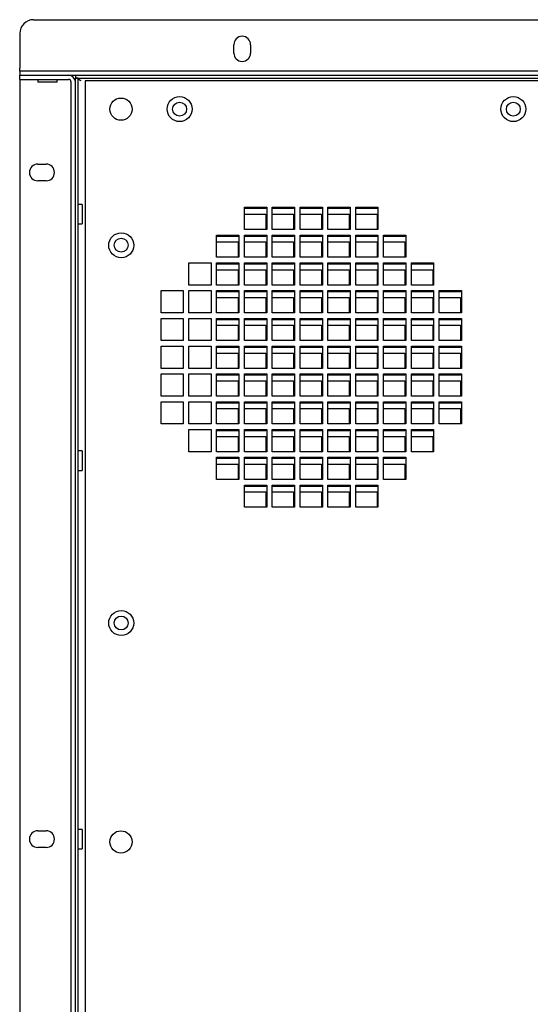
# Model space of a CAD drawing. Units: inches. Extents: x 2.3 to 14.9, y 1.8 to 10.5.
# Drawn here: x 8 to 8.9, y 4.9 to 6.6 of the extents above; entities that cross this region are included whole.
import ezdxf

# ---------------------------------------------------------------- set-up
doc = ezdxf.new("R2010")
doc.units = ezdxf.units.IN
doc.header["$MEASUREMENT"] = 0

msp = doc.modelspace()

# ---------------------------------------------------------------- linework, layer by layer
at = {"color": 7, "linetype": 'Continuous', "lineweight": 25}
for p, q in [((8.026, 6.6228), (9.7238, 6.6228)), ((8.0014, 6.5982), (8.0014, 6.5366)), ((8.3803, 6.5637), (8.3803, 6.5785)), ((8.4098, 6.5785), (8.4098, 6.5637)), ((8.0014, 6.5317), (8.0014, 6.5366)), ((8.0014, 6.5317), (8.0014, 6.5243)), ((8.026, 6.5317), (8.0014, 6.5317)), ((8.0014, 6.5243), (8.026, 6.5243)), ((8.0014, 6.517), (8.0014, 6.5243)), ((9.7238, 6.5317), (8.026, 6.5317)), ((8.026, 6.5243), (8.0998, 6.5243)), ((8.026, 6.5243), (8.0875, 6.5243)), ((8.0924, 6.5243), (8.0924, 6.5233)), ((8.0998, 6.5243), (8.0998, 6.5194)), ((8.0998, 6.5243), (9.65, 6.5243)), ((8.0014, 6.517), (8.026, 6.517)), ((8.0014, 6.517), (8.0014, 3.825)), ((8.026, 6.517), (8.0875, 6.517)), ((8.0334, 6.517), (8.0334, 6.512)), ((8.0678, 6.512), (8.0334, 6.512)), ((8.0678, 6.512), (8.0678, 6.517)), ((8.0924, 3.8299), (8.0924, 6.512)), ((8.0998, 6.5194), (9.65, 6.5194)), ((8.1025, 6.5189), (8.0998, 6.5194)), ((8.0998, 6.5194), (8.0998, 6.5189)), ((8.0998, 3.8201), (8.0998, 6.5189)), ((8.1047, 6.5189), (8.0998, 6.5189)), ((8.1047, 3.8201), (8.1047, 6.5189)), ((9.6328, 6.5145), (8.117, 6.5145)), ((8.117, 6.5145), (8.117, 3.8176)), ((8.0334, 6.3669), (8.0481, 6.3669)), ((8.0481, 6.3373), (8.0334, 6.3373)), ((8.1121, 6.2955), (8.1047, 6.2955)), ((8.1121, 6.2955), (8.1121, 6.261)), ((8.3991, 6.2905), (8.4385, 6.2905)), ((8.3991, 6.2511), (8.3991, 6.2905)), ((8.4369, 6.2881), (8.3991, 6.2881)), ((8.4369, 6.2905), (8.4369, 6.2881)), ((8.4385, 6.2905), (8.4385, 6.2511)), ((8.4484, 6.2905), (8.4877, 6.2905)), ((8.4484, 6.2511), (8.4484, 6.2905)), ((8.4861, 6.2881), (8.4484, 6.2881)), ((8.4861, 6.2905), (8.4861, 6.2881)), ((8.4877, 6.2905), (8.4877, 6.2511)), ((8.4976, 6.2905), (8.5369, 6.2905)), ((8.4976, 6.2511), (8.4976, 6.2905)), ((8.5353, 6.2881), (8.4976, 6.2881)), ((8.5353, 6.2905), (8.5353, 6.2881)), ((8.5369, 6.2905), (8.5369, 6.2511)), ((8.5468, 6.2905), (8.5862, 6.2905)), ((8.5468, 6.2511), (8.5468, 6.2905)), ((8.5846, 6.2881), (8.5468, 6.2881)), ((8.5846, 6.2905), (8.5846, 6.2881)), ((8.5862, 6.2905), (8.5862, 6.2511)), ((8.596, 6.2905), (8.6354, 6.2905)), ((8.596, 6.2511), (8.596, 6.2905)), ((8.6338, 6.2881), (8.596, 6.2881)), ((8.6338, 6.2905), (8.6338, 6.2881)), ((8.6354, 6.2905), (8.6354, 6.2511)), ((8.3991, 6.2783), (8.4369, 6.2783)), ((8.4369, 6.2783), (8.4369, 6.2511)), ((8.4484, 6.2783), (8.4861, 6.2783)), ((8.4861, 6.2783), (8.4861, 6.2511)), ((8.4976, 6.2783), (8.5353, 6.2783)), ((8.5353, 6.2783), (8.5353, 6.2511)), ((8.5468, 6.2783), (8.5846, 6.2783)), ((8.5846, 6.2783), (8.5846, 6.2511)), ((8.596, 6.2783), (8.6338, 6.2783)), ((8.6338, 6.2783), (8.6338, 6.2511)), ((8.1047, 6.261), (8.1121, 6.261)), ((8.4385, 6.2511), (8.3991, 6.2511)), ((8.4877, 6.2511), (8.4484, 6.2511)), ((8.5369, 6.2511), (8.4976, 6.2511)), ((8.5862, 6.2511), (8.5468, 6.2511)), ((8.6354, 6.2511), (8.596, 6.2511)), ((8.3499, 6.2413), (8.3893, 6.2413)), ((8.3499, 6.2019), (8.3499, 6.2413)), ((8.3877, 6.2389), (8.3499, 6.2389)), ((8.3499, 6.2291), (8.3877, 6.2291)), ((8.3877, 6.2413), (8.3877, 6.2389)), ((8.3877, 6.2291), (8.3877, 6.2019)), ((8.3893, 6.2413), (8.3893, 6.2019)), ((8.3991, 6.2413), (8.4385, 6.2413)), ((8.3991, 6.2019), (8.3991, 6.2413)), ((8.4369, 6.2389), (8.3991, 6.2389)), ((8.3991, 6.2291), (8.4369, 6.2291)), ((8.4369, 6.2413), (8.4369, 6.2389)), ((8.4369, 6.2291), (8.4369, 6.2019)), ((8.4385, 6.2413), (8.4385, 6.2019)), ((8.4484, 6.2413), (8.4877, 6.2413)), ((8.4484, 6.2019), (8.4484, 6.2413)), ((8.4861, 6.2389), (8.4484, 6.2389)), ((8.4484, 6.2291), (8.4861, 6.2291)), ((8.4861, 6.2413), (8.4861, 6.2389)), ((8.4861, 6.2291), (8.4861, 6.2019)), ((8.4877, 6.2413), (8.4877, 6.2019)), ((8.4976, 6.2413), (8.5369, 6.2413)), ((8.4976, 6.2019), (8.4976, 6.2413)), ((8.5353, 6.2389), (8.4976, 6.2389)), ((8.4976, 6.2291), (8.5353, 6.2291)), ((8.5353, 6.2413), (8.5353, 6.2389)), ((8.5353, 6.2291), (8.5353, 6.2019)), ((8.5369, 6.2413), (8.5369, 6.2019)), ((8.5468, 6.2413), (8.5862, 6.2413)), ((8.5468, 6.2019), (8.5468, 6.2413)), ((8.5846, 6.2389), (8.5468, 6.2389)), ((8.5468, 6.2291), (8.5846, 6.2291)), ((8.5846, 6.2413), (8.5846, 6.2389)), ((8.5846, 6.2291), (8.5846, 6.2019)), ((8.5862, 6.2413), (8.5862, 6.2019)), ((8.596, 6.2413), (8.6354, 6.2413)), ((8.596, 6.2019), (8.596, 6.2413)), ((8.6338, 6.2389), (8.596, 6.2389)), ((8.596, 6.2291), (8.6338, 6.2291)), ((8.6338, 6.2413), (8.6338, 6.2389)), ((8.6338, 6.2291), (8.6338, 6.2019)), ((8.6354, 6.2413), (8.6354, 6.2019)), ((8.6452, 6.2413), (8.6846, 6.2413)), ((8.6452, 6.2019), (8.6452, 6.2413)), ((8.683, 6.2389), (8.6452, 6.2389)), ((8.6452, 6.2291), (8.683, 6.2291)), ((8.683, 6.2413), (8.683, 6.2389)), ((8.683, 6.2291), (8.683, 6.2019)), ((8.6846, 6.2413), (8.6846, 6.2019)), ((8.3893, 6.2019), (8.3499, 6.2019)), ((8.4385, 6.2019), (8.3991, 6.2019)), ((8.4877, 6.2019), (8.4484, 6.2019)), ((8.5369, 6.2019), (8.4976, 6.2019)), ((8.5862, 6.2019), (8.5468, 6.2019)), ((8.6354, 6.2019), (8.596, 6.2019)), ((8.6846, 6.2019), (8.6452, 6.2019)), ((8.3007, 6.192), (8.3401, 6.192)), ((8.3007, 6.1527), (8.3007, 6.192)), ((8.3401, 6.192), (8.3401, 6.1527)), ((8.3499, 6.192), (8.3893, 6.192)), ((8.3499, 6.1527), (8.3499, 6.192)), ((8.3877, 6.1897), (8.3499, 6.1897)), ((8.3499, 6.1798), (8.3877, 6.1798)), ((8.3877, 6.192), (8.3877, 6.1897)), ((8.3877, 6.1798), (8.3877, 6.1527)), ((8.3893, 6.192), (8.3893, 6.1527)), ((8.3991, 6.192), (8.4385, 6.192)), ((8.3991, 6.1527), (8.3991, 6.192)), ((8.4369, 6.1897), (8.3991, 6.1897)), ((8.3991, 6.1798), (8.4369, 6.1798)), ((8.4369, 6.192), (8.4369, 6.1897)), ((8.4369, 6.1798), (8.4369, 6.1527)), ((8.4385, 6.192), (8.4385, 6.1527)), ((8.4484, 6.192), (8.4877, 6.192)), ((8.4484, 6.1527), (8.4484, 6.192)), ((8.4861, 6.1897), (8.4484, 6.1897)), ((8.4484, 6.1798), (8.4861, 6.1798)), ((8.4861, 6.192), (8.4861, 6.1897)), ((8.4861, 6.1798), (8.4861, 6.1527)), ((8.4877, 6.192), (8.4877, 6.1527)), ((8.4976, 6.192), (8.5369, 6.192)), ((8.4976, 6.1527), (8.4976, 6.192)), ((8.5353, 6.1897), (8.4976, 6.1897)), ((8.4976, 6.1798), (8.5353, 6.1798)), ((8.5353, 6.192), (8.5353, 6.1897)), ((8.5353, 6.1798), (8.5353, 6.1527)), ((8.5369, 6.192), (8.5369, 6.1527)), ((8.5468, 6.192), (8.5862, 6.192)), ((8.5468, 6.1527), (8.5468, 6.192)), ((8.5846, 6.1897), (8.5468, 6.1897)), ((8.5468, 6.1798), (8.5846, 6.1798)), ((8.5846, 6.192), (8.5846, 6.1897)), ((8.5846, 6.1798), (8.5846, 6.1527)), ((8.5862, 6.192), (8.5862, 6.1527)), ((8.596, 6.192), (8.6354, 6.192)), ((8.596, 6.1527), (8.596, 6.192)), ((8.6338, 6.1897), (8.596, 6.1897)), ((8.596, 6.1798), (8.6338, 6.1798)), ((8.6338, 6.192), (8.6338, 6.1897)), ((8.6338, 6.1798), (8.6338, 6.1527)), ((8.6354, 6.192), (8.6354, 6.1527)), ((8.6452, 6.192), (8.6846, 6.192)), ((8.6452, 6.1527), (8.6452, 6.192)), ((8.683, 6.1897), (8.6452, 6.1897)), ((8.6452, 6.1798), (8.683, 6.1798)), ((8.683, 6.192), (8.683, 6.1897)), ((8.683, 6.1798), (8.683, 6.1527)), ((8.6846, 6.192), (8.6846, 6.1527)), ((8.6944, 6.192), (8.7338, 6.192)), ((8.6944, 6.1527), (8.6944, 6.192)), ((8.7322, 6.1897), (8.6944, 6.1897)), ((8.6944, 6.1798), (8.7322, 6.1798)), ((8.7322, 6.192), (8.7322, 6.1897)), ((8.7322, 6.1798), (8.7322, 6.1527)), ((8.7338, 6.192), (8.7338, 6.1527)), ((8.2515, 6.1428), (8.2909, 6.1428)), ((8.2515, 6.1035), (8.2515, 6.1428)), ((8.2909, 6.1428), (8.2909, 6.1035)), ((8.3401, 6.1527), (8.3007, 6.1527)), ((8.3007, 6.1428), (8.3401, 6.1428)), ((8.3007, 6.1035), (8.3007, 6.1428)), ((8.3401, 6.1428), (8.3401, 6.1035)), ((8.3893, 6.1527), (8.3499, 6.1527)), ((8.3499, 6.1428), (8.3893, 6.1428)), ((8.3499, 6.1035), (8.3499, 6.1428)), ((8.3877, 6.1405), (8.3499, 6.1405)), ((8.3877, 6.1428), (8.3877, 6.1405)), ((8.3893, 6.1428), (8.3893, 6.1035)), ((8.4385, 6.1527), (8.3991, 6.1527)), ((8.3991, 6.1428), (8.4385, 6.1428)), ((8.3991, 6.1035), (8.3991, 6.1428)), ((8.4369, 6.1405), (8.3991, 6.1405)), ((8.4369, 6.1428), (8.4369, 6.1405)), ((8.4385, 6.1428), (8.4385, 6.1035)), ((8.4877, 6.1527), (8.4484, 6.1527)), ((8.4484, 6.1428), (8.4877, 6.1428)), ((8.4484, 6.1035), (8.4484, 6.1428)), ((8.4861, 6.1405), (8.4484, 6.1405)), ((8.4861, 6.1428), (8.4861, 6.1405)), ((8.4877, 6.1428), (8.4877, 6.1035)), ((8.5369, 6.1527), (8.4976, 6.1527)), ((8.4976, 6.1428), (8.5369, 6.1428)), ((8.4976, 6.1035), (8.4976, 6.1428)), ((8.5353, 6.1405), (8.4976, 6.1405)), ((8.5353, 6.1428), (8.5353, 6.1405)), ((8.5369, 6.1428), (8.5369, 6.1035)), ((8.5862, 6.1527), (8.5468, 6.1527)), ((8.5468, 6.1428), (8.5862, 6.1428)), ((8.5468, 6.1035), (8.5468, 6.1428)), ((8.5846, 6.1405), (8.5468, 6.1405)), ((8.5846, 6.1428), (8.5846, 6.1405)), ((8.5862, 6.1428), (8.5862, 6.1035)), ((8.6354, 6.1527), (8.596, 6.1527)), ((8.596, 6.1428), (8.6354, 6.1428)), ((8.596, 6.1035), (8.596, 6.1428)), ((8.6338, 6.1405), (8.596, 6.1405)), ((8.6338, 6.1428), (8.6338, 6.1405)), ((8.6354, 6.1428), (8.6354, 6.1035)), ((8.6846, 6.1527), (8.6452, 6.1527)), ((8.6452, 6.1428), (8.6846, 6.1428)), ((8.6452, 6.1035), (8.6452, 6.1428)), ((8.683, 6.1405), (8.6452, 6.1405)), ((8.683, 6.1428), (8.683, 6.1405)), ((8.6846, 6.1428), (8.6846, 6.1035)), ((8.7338, 6.1527), (8.6944, 6.1527)), ((8.6944, 6.1428), (8.7338, 6.1428)), ((8.6944, 6.1035), (8.6944, 6.1428)), ((8.7322, 6.1405), (8.6944, 6.1405)), ((8.7322, 6.1428), (8.7322, 6.1405)), ((8.7338, 6.1428), (8.7338, 6.1035)), ((8.7436, 6.1428), (8.783, 6.1428)), ((8.7436, 6.1035), (8.7436, 6.1428)), ((8.7814, 6.1405), (8.7436, 6.1405)), ((8.7814, 6.1428), (8.7814, 6.1405)), ((8.783, 6.1428), (8.783, 6.1035)), ((8.3499, 6.1306), (8.3877, 6.1306)), ((8.3877, 6.1306), (8.3877, 6.1035)), ((8.3991, 6.1306), (8.4369, 6.1306)), ((8.4369, 6.1306), (8.4369, 6.1035)), ((8.4484, 6.1306), (8.4861, 6.1306)), ((8.4861, 6.1306), (8.4861, 6.1035)), ((8.4976, 6.1306), (8.5353, 6.1306)), ((8.5353, 6.1306), (8.5353, 6.1035)), ((8.5468, 6.1306), (8.5846, 6.1306)), ((8.5846, 6.1306), (8.5846, 6.1035)), ((8.596, 6.1306), (8.6338, 6.1306)), ((8.6338, 6.1306), (8.6338, 6.1035)), ((8.6452, 6.1306), (8.683, 6.1306)), ((8.683, 6.1306), (8.683, 6.1035)), ((8.6944, 6.1306), (8.7322, 6.1306)), ((8.7322, 6.1306), (8.7322, 6.1035)), ((8.7436, 6.1306), (8.7814, 6.1306)), ((8.7814, 6.1306), (8.7814, 6.1035)), ((8.2909, 6.1035), (8.2515, 6.1035)), ((8.2515, 6.0936), (8.2909, 6.0936)), ((8.2515, 6.0543), (8.2515, 6.0936)), ((8.2909, 6.0936), (8.2909, 6.0543)), ((8.3401, 6.1035), (8.3007, 6.1035)), ((8.3007, 6.0936), (8.3401, 6.0936)), ((8.3007, 6.0543), (8.3007, 6.0936)), ((8.3401, 6.0936), (8.3401, 6.0543)), ((8.3893, 6.1035), (8.3499, 6.1035)), ((8.3499, 6.0936), (8.3893, 6.0936)), ((8.3499, 6.0543), (8.3499, 6.0936)), ((8.3877, 6.0913), (8.3499, 6.0913)), ((8.3877, 6.0936), (8.3877, 6.0913)), ((8.3893, 6.0936), (8.3893, 6.0543)), ((8.4385, 6.1035), (8.3991, 6.1035)), ((8.3991, 6.0936), (8.4385, 6.0936)), ((8.3991, 6.0543), (8.3991, 6.0936)), ((8.4369, 6.0913), (8.3991, 6.0913)), ((8.4369, 6.0936), (8.4369, 6.0913)), ((8.4385, 6.0936), (8.4385, 6.0543)), ((8.4877, 6.1035), (8.4484, 6.1035)), ((8.4484, 6.0936), (8.4877, 6.0936)), ((8.4484, 6.0543), (8.4484, 6.0936)), ((8.4861, 6.0913), (8.4484, 6.0913)), ((8.4861, 6.0936), (8.4861, 6.0913)), ((8.4877, 6.0936), (8.4877, 6.0543)), ((8.5369, 6.1035), (8.4976, 6.1035)), ((8.4976, 6.0936), (8.5369, 6.0936)), ((8.4976, 6.0543), (8.4976, 6.0936)), ((8.5353, 6.0913), (8.4976, 6.0913)), ((8.5353, 6.0936), (8.5353, 6.0913)), ((8.5369, 6.0936), (8.5369, 6.0543)), ((8.5862, 6.1035), (8.5468, 6.1035)), ((8.5468, 6.0936), (8.5862, 6.0936)), ((8.5468, 6.0543), (8.5468, 6.0936)), ((8.5846, 6.0913), (8.5468, 6.0913)), ((8.5846, 6.0936), (8.5846, 6.0913)), ((8.5862, 6.0936), (8.5862, 6.0543)), ((8.6354, 6.1035), (8.596, 6.1035)), ((8.596, 6.0936), (8.6354, 6.0936)), ((8.596, 6.0543), (8.596, 6.0936)), ((8.6338, 6.0913), (8.596, 6.0913)), ((8.6338, 6.0936), (8.6338, 6.0913)), ((8.6354, 6.0936), (8.6354, 6.0543)), ((8.6846, 6.1035), (8.6452, 6.1035)), ((8.6452, 6.0936), (8.6846, 6.0936)), ((8.6452, 6.0543), (8.6452, 6.0936)), ((8.683, 6.0913), (8.6452, 6.0913)), ((8.683, 6.0936), (8.683, 6.0913)), ((8.6846, 6.0936), (8.6846, 6.0543)), ((8.7338, 6.1035), (8.6944, 6.1035)), ((8.6944, 6.0936), (8.7338, 6.0936)), ((8.6944, 6.0543), (8.6944, 6.0936)), ((8.7322, 6.0913), (8.6944, 6.0913)), ((8.7322, 6.0936), (8.7322, 6.0913)), ((8.7338, 6.0936), (8.7338, 6.0543)), ((8.783, 6.1035), (8.7436, 6.1035)), ((8.7436, 6.0936), (8.783, 6.0936)), ((8.7436, 6.0543), (8.7436, 6.0936)), ((8.7814, 6.0913), (8.7436, 6.0913)), ((8.7814, 6.0936), (8.7814, 6.0913)), ((8.783, 6.0936), (8.783, 6.0543)), ((8.3499, 6.0814), (8.3877, 6.0814)), ((8.3877, 6.0814), (8.3877, 6.0543)), ((8.3991, 6.0814), (8.4369, 6.0814)), ((8.4369, 6.0814), (8.4369, 6.0543)), ((8.4484, 6.0814), (8.4861, 6.0814)), ((8.4861, 6.0814), (8.4861, 6.0543)), ((8.4976, 6.0814), (8.5353, 6.0814)), ((8.5353, 6.0814), (8.5353, 6.0543)), ((8.5468, 6.0814), (8.5846, 6.0814)), ((8.5846, 6.0814), (8.5846, 6.0543)), ((8.596, 6.0814), (8.6338, 6.0814)), ((8.6338, 6.0814), (8.6338, 6.0543)), ((8.6452, 6.0814), (8.683, 6.0814)), ((8.683, 6.0814), (8.683, 6.0543)), ((8.6944, 6.0814), (8.7322, 6.0814)), ((8.7322, 6.0814), (8.7322, 6.0543)), ((8.7436, 6.0814), (8.7814, 6.0814)), ((8.7814, 6.0814), (8.7814, 6.0543)), ((8.2909, 6.0543), (8.2515, 6.0543)), ((8.3401, 6.0543), (8.3007, 6.0543)), ((8.3893, 6.0543), (8.3499, 6.0543)), ((8.4385, 6.0543), (8.3991, 6.0543)), ((8.4877, 6.0543), (8.4484, 6.0543)), ((8.5369, 6.0543), (8.4976, 6.0543)), ((8.5862, 6.0543), (8.5468, 6.0543)), ((8.6354, 6.0543), (8.596, 6.0543)), ((8.6846, 6.0543), (8.6452, 6.0543)), ((8.7338, 6.0543), (8.6944, 6.0543)), ((8.783, 6.0543), (8.7436, 6.0543)), ((8.2515, 6.0444), (8.2909, 6.0444)), ((8.2515, 6.005), (8.2515, 6.0444)), ((8.2909, 6.0444), (8.2909, 6.005)), ((8.3007, 6.0444), (8.3401, 6.0444)), ((8.3007, 6.005), (8.3007, 6.0444)), ((8.3401, 6.0444), (8.3401, 6.005)), ((8.3499, 6.0444), (8.3893, 6.0444)), ((8.3499, 6.005), (8.3499, 6.0444)), ((8.3877, 6.042), (8.3499, 6.042)), ((8.3877, 6.0444), (8.3877, 6.042)), ((8.3893, 6.0444), (8.3893, 6.005)), ((8.3991, 6.0444), (8.4385, 6.0444)), ((8.3991, 6.005), (8.3991, 6.0444)), ((8.4369, 6.042), (8.3991, 6.042)), ((8.4369, 6.0444), (8.4369, 6.042)), ((8.4385, 6.0444), (8.4385, 6.005)), ((8.4484, 6.0444), (8.4877, 6.0444)), ((8.4484, 6.005), (8.4484, 6.0444)), ((8.4861, 6.042), (8.4484, 6.042)), ((8.4861, 6.0444), (8.4861, 6.042)), ((8.4877, 6.0444), (8.4877, 6.005)), ((8.4976, 6.0444), (8.5369, 6.0444)), ((8.4976, 6.005), (8.4976, 6.0444)), ((8.5353, 6.042), (8.4976, 6.042)), ((8.5353, 6.0444), (8.5353, 6.042)), ((8.5369, 6.0444), (8.5369, 6.005)), ((8.5468, 6.0444), (8.5862, 6.0444)), ((8.5468, 6.005), (8.5468, 6.0444)), ((8.5846, 6.042), (8.5468, 6.042)), ((8.5846, 6.0444), (8.5846, 6.042)), ((8.5862, 6.0444), (8.5862, 6.005)), ((8.596, 6.0444), (8.6354, 6.0444)), ((8.596, 6.005), (8.596, 6.0444)), ((8.6338, 6.042), (8.596, 6.042)), ((8.6338, 6.0444), (8.6338, 6.042)), ((8.6354, 6.0444), (8.6354, 6.005)), ((8.6452, 6.0444), (8.6846, 6.0444)), ((8.6452, 6.005), (8.6452, 6.0444)), ((8.683, 6.042), (8.6452, 6.042)), ((8.683, 6.0444), (8.683, 6.042)), ((8.6846, 6.0444), (8.6846, 6.005)), ((8.6944, 6.0444), (8.7338, 6.0444)), ((8.6944, 6.005), (8.6944, 6.0444)), ((8.7322, 6.042), (8.6944, 6.042)), ((8.7322, 6.0444), (8.7322, 6.042)), ((8.7338, 6.0444), (8.7338, 6.005)), ((8.7436, 6.0444), (8.783, 6.0444)), ((8.7436, 6.005), (8.7436, 6.0444)), ((8.7814, 6.042), (8.7436, 6.042)), ((8.7814, 6.0444), (8.7814, 6.042)), ((8.783, 6.0444), (8.783, 6.005)), ((8.3499, 6.0322), (8.3877, 6.0322)), ((8.3877, 6.0322), (8.3877, 6.005)), ((8.3991, 6.0322), (8.4369, 6.0322)), ((8.4369, 6.0322), (8.4369, 6.005)), ((8.4484, 6.0322), (8.4861, 6.0322)), ((8.4861, 6.0322), (8.4861, 6.005)), ((8.4976, 6.0322), (8.5353, 6.0322)), ((8.5353, 6.0322), (8.5353, 6.005)), ((8.5468, 6.0322), (8.5846, 6.0322)), ((8.5846, 6.0322), (8.5846, 6.005)), ((8.596, 6.0322), (8.6338, 6.0322)), ((8.6338, 6.0322), (8.6338, 6.005)), ((8.6452, 6.0322), (8.683, 6.0322)), ((8.683, 6.0322), (8.683, 6.005)), ((8.6944, 6.0322), (8.7322, 6.0322)), ((8.7322, 6.0322), (8.7322, 6.005)), ((8.7436, 6.0322), (8.7814, 6.0322)), ((8.7814, 6.0322), (8.7814, 6.005)), ((8.2909, 6.005), (8.2515, 6.005)), ((8.3401, 6.005), (8.3007, 6.005)), ((8.3893, 6.005), (8.3499, 6.005)), ((8.4385, 6.005), (8.3991, 6.005)), ((8.4877, 6.005), (8.4484, 6.005)), ((8.5369, 6.005), (8.4976, 6.005)), ((8.5862, 6.005), (8.5468, 6.005)), ((8.6354, 6.005), (8.596, 6.005)), ((8.6846, 6.005), (8.6452, 6.005)), ((8.7338, 6.005), (8.6944, 6.005)), ((8.783, 6.005), (8.7436, 6.005)), ((8.2515, 5.9952), (8.2909, 5.9952)), ((8.2515, 5.9558), (8.2515, 5.9952)), ((8.2909, 5.9952), (8.2909, 5.9558)), ((8.3007, 5.9952), (8.3401, 5.9952)), ((8.3007, 5.9558), (8.3007, 5.9952)), ((8.3401, 5.9952), (8.3401, 5.9558)), ((8.3499, 5.9952), (8.3893, 5.9952)), ((8.3499, 5.9558), (8.3499, 5.9952)), ((8.3877, 5.9928), (8.3499, 5.9928)), ((8.3877, 5.9952), (8.3877, 5.9928)), ((8.3893, 5.9952), (8.3893, 5.9558)), ((8.3991, 5.9952), (8.4385, 5.9952)), ((8.3991, 5.9558), (8.3991, 5.9952)), ((8.4369, 5.9928), (8.3991, 5.9928)), ((8.4369, 5.9952), (8.4369, 5.9928)), ((8.4385, 5.9952), (8.4385, 5.9558)), ((8.4484, 5.9952), (8.4877, 5.9952)), ((8.4484, 5.9558), (8.4484, 5.9952)), ((8.4861, 5.9928), (8.4484, 5.9928)), ((8.4861, 5.9952), (8.4861, 5.9928)), ((8.4877, 5.9952), (8.4877, 5.9558)), ((8.4976, 5.9952), (8.5369, 5.9952)), ((8.4976, 5.9558), (8.4976, 5.9952)), ((8.5353, 5.9928), (8.4976, 5.9928)), ((8.5353, 5.9952), (8.5353, 5.9928)), ((8.5369, 5.9952), (8.5369, 5.9558)), ((8.5468, 5.9952), (8.5862, 5.9952)), ((8.5468, 5.9558), (8.5468, 5.9952)), ((8.5846, 5.9928), (8.5468, 5.9928)), ((8.5846, 5.9952), (8.5846, 5.9928)), ((8.5862, 5.9952), (8.5862, 5.9558)), ((8.596, 5.9952), (8.6354, 5.9952)), ((8.596, 5.9558), (8.596, 5.9952)), ((8.6338, 5.9928), (8.596, 5.9928)), ((8.6338, 5.9952), (8.6338, 5.9928)), ((8.6354, 5.9952), (8.6354, 5.9558)), ((8.6452, 5.9952), (8.6846, 5.9952)), ((8.6452, 5.9558), (8.6452, 5.9952)), ((8.683, 5.9928), (8.6452, 5.9928)), ((8.683, 5.9952), (8.683, 5.9928)), ((8.6846, 5.9952), (8.6846, 5.9558)), ((8.6944, 5.9952), (8.7338, 5.9952)), ((8.6944, 5.9558), (8.6944, 5.9952)), ((8.7322, 5.9928), (8.6944, 5.9928)), ((8.7322, 5.9952), (8.7322, 5.9928)), ((8.7338, 5.9952), (8.7338, 5.9558)), ((8.7436, 5.9952), (8.783, 5.9952)), ((8.7436, 5.9558), (8.7436, 5.9952)), ((8.7814, 5.9928), (8.7436, 5.9928)), ((8.7814, 5.9952), (8.7814, 5.9928)), ((8.783, 5.9952), (8.783, 5.9558)), ((8.3499, 5.983), (8.3877, 5.983)), ((8.3877, 5.983), (8.3877, 5.9558)), ((8.3991, 5.983), (8.4369, 5.983)), ((8.4369, 5.983), (8.4369, 5.9558)), ((8.4484, 5.983), (8.4861, 5.983)), ((8.4861, 5.983), (8.4861, 5.9558)), ((8.4976, 5.983), (8.5353, 5.983)), ((8.5353, 5.983), (8.5353, 5.9558)), ((8.5468, 5.983), (8.5846, 5.983)), ((8.5846, 5.983), (8.5846, 5.9558)), ((8.596, 5.983), (8.6338, 5.983)), ((8.6338, 5.983), (8.6338, 5.9558)), ((8.6452, 5.983), (8.683, 5.983)), ((8.683, 5.983), (8.683, 5.9558)), ((8.6944, 5.983), (8.7322, 5.983)), ((8.7322, 5.983), (8.7322, 5.9558)), ((8.7436, 5.983), (8.7814, 5.983)), ((8.7814, 5.983), (8.7814, 5.9558)), ((8.2909, 5.9558), (8.2515, 5.9558)), ((8.3401, 5.9558), (8.3007, 5.9558)), ((8.3893, 5.9558), (8.3499, 5.9558)), ((8.4385, 5.9558), (8.3991, 5.9558)), ((8.4877, 5.9558), (8.4484, 5.9558)), ((8.5369, 5.9558), (8.4976, 5.9558)), ((8.5862, 5.9558), (8.5468, 5.9558)), ((8.6354, 5.9558), (8.596, 5.9558)), ((8.6846, 5.9558), (8.6452, 5.9558)), ((8.7338, 5.9558), (8.6944, 5.9558)), ((8.783, 5.9558), (8.7436, 5.9558)), ((8.2515, 5.946), (8.2909, 5.946)), ((8.2515, 5.9066), (8.2515, 5.946)), ((8.2909, 5.946), (8.2909, 5.9066)), ((8.3007, 5.946), (8.3401, 5.946)), ((8.3007, 5.9066), (8.3007, 5.946)), ((8.3401, 5.946), (8.3401, 5.9066)), ((8.3499, 5.946), (8.3893, 5.946)), ((8.3499, 5.9066), (8.3499, 5.946)), ((8.3877, 5.9436), (8.3499, 5.9436)), ((8.3499, 5.9338), (8.3877, 5.9338)), ((8.3877, 5.946), (8.3877, 5.9436)), ((8.3877, 5.9338), (8.3877, 5.9066)), ((8.3893, 5.946), (8.3893, 5.9066)), ((8.3991, 5.946), (8.4385, 5.946)), ((8.3991, 5.9066), (8.3991, 5.946)), ((8.4369, 5.9436), (8.3991, 5.9436)), ((8.3991, 5.9338), (8.4369, 5.9338)), ((8.4369, 5.946), (8.4369, 5.9436)), ((8.4369, 5.9338), (8.4369, 5.9066)), ((8.4385, 5.946), (8.4385, 5.9066)), ((8.4484, 5.946), (8.4877, 5.946)), ((8.4484, 5.9066), (8.4484, 5.946)), ((8.4861, 5.9436), (8.4484, 5.9436)), ((8.4484, 5.9338), (8.4861, 5.9338)), ((8.4861, 5.946), (8.4861, 5.9436)), ((8.4861, 5.9338), (8.4861, 5.9066)), ((8.4877, 5.946), (8.4877, 5.9066)), ((8.4976, 5.946), (8.5369, 5.946)), ((8.4976, 5.9066), (8.4976, 5.946)), ((8.5353, 5.9436), (8.4976, 5.9436)), ((8.4976, 5.9338), (8.5353, 5.9338)), ((8.5353, 5.946), (8.5353, 5.9436)), ((8.5353, 5.9338), (8.5353, 5.9066)), ((8.5369, 5.946), (8.5369, 5.9066)), ((8.5468, 5.946), (8.5862, 5.946)), ((8.5468, 5.9066), (8.5468, 5.946)), ((8.5846, 5.9436), (8.5468, 5.9436)), ((8.5468, 5.9338), (8.5846, 5.9338)), ((8.5846, 5.946), (8.5846, 5.9436)), ((8.5846, 5.9338), (8.5846, 5.9066)), ((8.5862, 5.946), (8.5862, 5.9066)), ((8.596, 5.946), (8.6354, 5.946)), ((8.596, 5.9066), (8.596, 5.946)), ((8.6338, 5.9436), (8.596, 5.9436)), ((8.596, 5.9338), (8.6338, 5.9338)), ((8.6338, 5.946), (8.6338, 5.9436)), ((8.6338, 5.9338), (8.6338, 5.9066)), ((8.6354, 5.946), (8.6354, 5.9066)), ((8.6452, 5.946), (8.6846, 5.946)), ((8.6452, 5.9066), (8.6452, 5.946)), ((8.683, 5.9436), (8.6452, 5.9436)), ((8.6452, 5.9338), (8.683, 5.9338)), ((8.683, 5.946), (8.683, 5.9436)), ((8.683, 5.9338), (8.683, 5.9066)), ((8.6846, 5.946), (8.6846, 5.9066)), ((8.6944, 5.946), (8.7338, 5.946)), ((8.6944, 5.9066), (8.6944, 5.946)), ((8.7322, 5.9436), (8.6944, 5.9436)), ((8.6944, 5.9338), (8.7322, 5.9338)), ((8.7322, 5.946), (8.7322, 5.9436)), ((8.7322, 5.9338), (8.7322, 5.9066)), ((8.7338, 5.946), (8.7338, 5.9066)), ((8.7436, 5.946), (8.783, 5.946)), ((8.7436, 5.9066), (8.7436, 5.946)), ((8.7814, 5.9436), (8.7436, 5.9436)), ((8.7436, 5.9338), (8.7814, 5.9338)), ((8.7814, 5.946), (8.7814, 5.9436)), ((8.7814, 5.9338), (8.7814, 5.9066)), ((8.783, 5.946), (8.783, 5.9066)), ((8.2909, 5.9066), (8.2515, 5.9066)), ((8.3401, 5.9066), (8.3007, 5.9066)), ((8.3007, 5.8968), (8.3401, 5.8968)), ((8.3007, 5.8574), (8.3007, 5.8968)), ((8.3401, 5.8968), (8.3401, 5.8574)), ((8.3893, 5.9066), (8.3499, 5.9066)), ((8.3499, 5.8968), (8.3893, 5.8968)), ((8.3499, 5.8574), (8.3499, 5.8968)), ((8.3877, 5.8968), (8.3877, 5.8944)), ((8.3893, 5.8968), (8.3893, 5.8574)), ((8.4385, 5.9066), (8.3991, 5.9066)), ((8.3991, 5.8968), (8.4385, 5.8968)), ((8.3991, 5.8574), (8.3991, 5.8968)), ((8.4369, 5.8968), (8.4369, 5.8944)), ((8.4385, 5.8968), (8.4385, 5.8574)), ((8.4877, 5.9066), (8.4484, 5.9066)), ((8.4484, 5.8968), (8.4877, 5.8968)), ((8.4484, 5.8574), (8.4484, 5.8968)), ((8.4861, 5.8968), (8.4861, 5.8944)), ((8.4877, 5.8968), (8.4877, 5.8574)), ((8.5369, 5.9066), (8.4976, 5.9066)), ((8.4976, 5.8968), (8.5369, 5.8968)), ((8.4976, 5.8574), (8.4976, 5.8968)), ((8.5353, 5.8968), (8.5353, 5.8944)), ((8.5369, 5.8968), (8.5369, 5.8574)), ((8.5862, 5.9066), (8.5468, 5.9066)), ((8.5468, 5.8968), (8.5862, 5.8968)), ((8.5468, 5.8574), (8.5468, 5.8968)), ((8.5846, 5.8968), (8.5846, 5.8944)), ((8.5862, 5.8968), (8.5862, 5.8574)), ((8.6354, 5.9066), (8.596, 5.9066)), ((8.596, 5.8968), (8.6354, 5.8968)), ((8.596, 5.8574), (8.596, 5.8968)), ((8.6338, 5.8968), (8.6338, 5.8944)), ((8.6354, 5.8968), (8.6354, 5.8574)), ((8.6846, 5.9066), (8.6452, 5.9066)), ((8.6452, 5.8968), (8.6846, 5.8968)), ((8.6452, 5.8574), (8.6452, 5.8968)), ((8.683, 5.8968), (8.683, 5.8944)), ((8.6846, 5.8968), (8.6846, 5.8574)), ((8.7338, 5.9066), (8.6944, 5.9066)), ((8.6944, 5.8968), (8.7338, 5.8968)), ((8.6944, 5.8574), (8.6944, 5.8968)), ((8.7322, 5.8968), (8.7322, 5.8944)), ((8.7338, 5.8968), (8.7338, 5.8574)), ((8.783, 5.9066), (8.7436, 5.9066)), ((8.3877, 5.8944), (8.3499, 5.8944)), ((8.3499, 5.8846), (8.3877, 5.8846)), ((8.3877, 5.8846), (8.3877, 5.8574)), ((8.4369, 5.8944), (8.3991, 5.8944)), ((8.3991, 5.8846), (8.4369, 5.8846)), ((8.4369, 5.8846), (8.4369, 5.8574)), ((8.4861, 5.8944), (8.4484, 5.8944)), ((8.4484, 5.8846), (8.4861, 5.8846)), ((8.4861, 5.8846), (8.4861, 5.8574)), ((8.5353, 5.8944), (8.4976, 5.8944)), ((8.4976, 5.8846), (8.5353, 5.8846)), ((8.5353, 5.8846), (8.5353, 5.8574)), ((8.5846, 5.8944), (8.5468, 5.8944)), ((8.5468, 5.8846), (8.5846, 5.8846)), ((8.5846, 5.8846), (8.5846, 5.8574)), ((8.6338, 5.8944), (8.596, 5.8944)), ((8.596, 5.8846), (8.6338, 5.8846)), ((8.6338, 5.8846), (8.6338, 5.8574)), ((8.683, 5.8944), (8.6452, 5.8944)), ((8.6452, 5.8846), (8.683, 5.8846)), ((8.683, 5.8846), (8.683, 5.8574)), ((8.7322, 5.8944), (8.6944, 5.8944)), ((8.6944, 5.8846), (8.7322, 5.8846)), ((8.7322, 5.8846), (8.7322, 5.8574)), ((8.1121, 5.8587), (8.1047, 5.8587)), ((8.1121, 5.8587), (8.1121, 5.8243)), ((8.3401, 5.8574), (8.3007, 5.8574)), ((8.3893, 5.8574), (8.3499, 5.8574)), ((8.3499, 5.8476), (8.3893, 5.8476)), ((8.3499, 5.8082), (8.3499, 5.8476)), ((8.3877, 5.8452), (8.3499, 5.8452)), ((8.3877, 5.8476), (8.3877, 5.8452)), ((8.3893, 5.8476), (8.3893, 5.8082)), ((8.4385, 5.8574), (8.3991, 5.8574)), ((8.3991, 5.8476), (8.4385, 5.8476)), ((8.3991, 5.8082), (8.3991, 5.8476)), ((8.4369, 5.8452), (8.3991, 5.8452)), ((8.4369, 5.8476), (8.4369, 5.8452)), ((8.4385, 5.8476), (8.4385, 5.8082)), ((8.4877, 5.8574), (8.4484, 5.8574)), ((8.4484, 5.8476), (8.4877, 5.8476)), ((8.4484, 5.8082), (8.4484, 5.8476)), ((8.4861, 5.8452), (8.4484, 5.8452)), ((8.4861, 5.8476), (8.4861, 5.8452)), ((8.4877, 5.8476), (8.4877, 5.8082)), ((8.5369, 5.8574), (8.4976, 5.8574)), ((8.4976, 5.8476), (8.5369, 5.8476)), ((8.4976, 5.8082), (8.4976, 5.8476)), ((8.5353, 5.8452), (8.4976, 5.8452)), ((8.5353, 5.8476), (8.5353, 5.8452)), ((8.5369, 5.8476), (8.5369, 5.8082)), ((8.5862, 5.8574), (8.5468, 5.8574)), ((8.5468, 5.8476), (8.5862, 5.8476)), ((8.5468, 5.8082), (8.5468, 5.8476)), ((8.5846, 5.8452), (8.5468, 5.8452)), ((8.5846, 5.8476), (8.5846, 5.8452)), ((8.5862, 5.8476), (8.5862, 5.8082)), ((8.6354, 5.8574), (8.596, 5.8574)), ((8.596, 5.8476), (8.6354, 5.8476)), ((8.596, 5.8082), (8.596, 5.8476)), ((8.6338, 5.8452), (8.596, 5.8452)), ((8.6338, 5.8476), (8.6338, 5.8452)), ((8.6354, 5.8476), (8.6354, 5.8082)), ((8.6846, 5.8574), (8.6452, 5.8574)), ((8.6452, 5.8476), (8.6846, 5.8476)), ((8.6452, 5.8082), (8.6452, 5.8476)), ((8.683, 5.8452), (8.6452, 5.8452)), ((8.683, 5.8476), (8.683, 5.8452)), ((8.6846, 5.8476), (8.6846, 5.8082)), ((8.7338, 5.8574), (8.6944, 5.8574)), ((8.3499, 5.8354), (8.3877, 5.8354)), ((8.3877, 5.8354), (8.3877, 5.8082)), ((8.3991, 5.8354), (8.4369, 5.8354)), ((8.4369, 5.8354), (8.4369, 5.8082)), ((8.4484, 5.8354), (8.4861, 5.8354)), ((8.4861, 5.8354), (8.4861, 5.8082)), ((8.4976, 5.8354), (8.5353, 5.8354)), ((8.5353, 5.8354), (8.5353, 5.8082)), ((8.5468, 5.8354), (8.5846, 5.8354)), ((8.5846, 5.8354), (8.5846, 5.8082)), ((8.596, 5.8354), (8.6338, 5.8354)), ((8.6338, 5.8354), (8.6338, 5.8082)), ((8.6452, 5.8354), (8.683, 5.8354)), ((8.683, 5.8354), (8.683, 5.8082)), ((8.1047, 5.8243), (8.1121, 5.8243)), ((8.3893, 5.8082), (8.3499, 5.8082)), ((8.4385, 5.8082), (8.3991, 5.8082)), ((8.3991, 5.7983), (8.4385, 5.7983)), ((8.3991, 5.759), (8.3991, 5.7983)), ((8.4369, 5.796), (8.3991, 5.796)), ((8.4369, 5.7983), (8.4369, 5.796)), ((8.4385, 5.7983), (8.4385, 5.759)), ((8.4877, 5.8082), (8.4484, 5.8082)), ((8.4484, 5.7983), (8.4877, 5.7983)), ((8.4484, 5.759), (8.4484, 5.7983)), ((8.4861, 5.796), (8.4484, 5.796)), ((8.4861, 5.7983), (8.4861, 5.796)), ((8.4877, 5.7983), (8.4877, 5.759)), ((8.5369, 5.8082), (8.4976, 5.8082)), ((8.4976, 5.7983), (8.5369, 5.7983)), ((8.4976, 5.759), (8.4976, 5.7983)), ((8.5353, 5.796), (8.4976, 5.796)), ((8.5353, 5.7983), (8.5353, 5.796)), ((8.5369, 5.7983), (8.5369, 5.759)), ((8.5862, 5.8082), (8.5468, 5.8082)), ((8.5468, 5.7983), (8.5862, 5.7983)), ((8.5468, 5.759), (8.5468, 5.7983)), ((8.5846, 5.796), (8.5468, 5.796)), ((8.5846, 5.7983), (8.5846, 5.796)), ((8.5862, 5.7983), (8.5862, 5.759)), ((8.6354, 5.8082), (8.596, 5.8082)), ((8.596, 5.7983), (8.6354, 5.7983)), ((8.596, 5.759), (8.596, 5.7983)), ((8.6338, 5.796), (8.596, 5.796)), ((8.6338, 5.7983), (8.6338, 5.796)), ((8.6354, 5.7983), (8.6354, 5.759)), ((8.6846, 5.8082), (8.6452, 5.8082)), ((8.3991, 5.7861), (8.4369, 5.7861)), ((8.4369, 5.7861), (8.4369, 5.759)), ((8.4484, 5.7861), (8.4861, 5.7861)), ((8.4861, 5.7861), (8.4861, 5.759)), ((8.4976, 5.7861), (8.5353, 5.7861)), ((8.5353, 5.7861), (8.5353, 5.759)), ((8.5468, 5.7861), (8.5846, 5.7861)), ((8.5846, 5.7861), (8.5846, 5.759)), ((8.596, 5.7861), (8.6338, 5.7861)), ((8.6338, 5.7861), (8.6338, 5.759)), ((8.4385, 5.759), (8.3991, 5.759)), ((8.4877, 5.759), (8.4484, 5.759)), ((8.5369, 5.759), (8.4976, 5.759)), ((8.5862, 5.759), (8.5468, 5.759)), ((8.6354, 5.759), (8.596, 5.759)), ((8.0334, 5.1858), (8.0481, 5.1858)), ((8.1121, 5.1882), (8.1047, 5.1882)), ((8.1121, 5.1882), (8.1121, 5.1538)), ((8.0481, 5.1562), (8.0334, 5.1562)), ((8.1047, 5.1538), (8.1121, 5.1538))]:
    msp.add_line(p, q, dxfattribs=at)
for centre, radius in [((8.1806, 6.4643), 0.0197), ((8.2843, 6.4643), 0.0221), ((8.2843, 6.4643), 0.0123), ((8.8749, 6.4643), 0.0221), ((8.8749, 6.4643), 0.0123), ((8.181, 6.2232), 0.0221), ((8.181, 6.2232), 0.0123), ((8.181, 5.5539), 0.0221), ((8.181, 5.5539), 0.0123), ((8.1806, 5.1661), 0.0197)]:
    msp.add_circle(centre, radius, dxfattribs=at)
for centre, radius, start, end in [((8.026, 6.5982), 0.0246, 90, 180), ((8.3951, 6.5785), 0.0148, 0, 180), ((8.3951, 6.5637), 0.0148, 180, 0), ((8.0875, 6.512), 0.0123, 0, 90), ((8.0875, 6.512), 0.00492, 0, 90), ((8.0334, 6.3521), 0.0148, 90, 270), ((8.0481, 6.3521), 0.0148, 270, 90), ((8.0334, 5.171), 0.0148, 90, 270), ((8.0481, 5.171), 0.0148, 270, 90)]:
    msp.add_arc(centre, radius, start, end, dxfattribs=at)
for points, knots in [([(8.1047, 6.5189), (8.1048, 6.5185), (8.105, 6.5177), (8.1063, 6.5166), (8.1079, 6.5155), (8.1091, 6.5148), (8.1096, 6.5145)], [0, 0, 0, 0, 0.282798, 0.530707, 0.778555, 1, 1, 1, 1]), ([(8.1096, 6.5145), (8.1085, 6.5154), (8.1071, 6.5166), (8.1056, 6.5174), (8.1054, 6.5175)], [0, 0, 0, 0, 0.804296, 1, 1, 1, 1])]:
    msp.add_open_spline(points, degree=3, knots=knots, dxfattribs=at)

doc.saveas('drawing.dxf')
